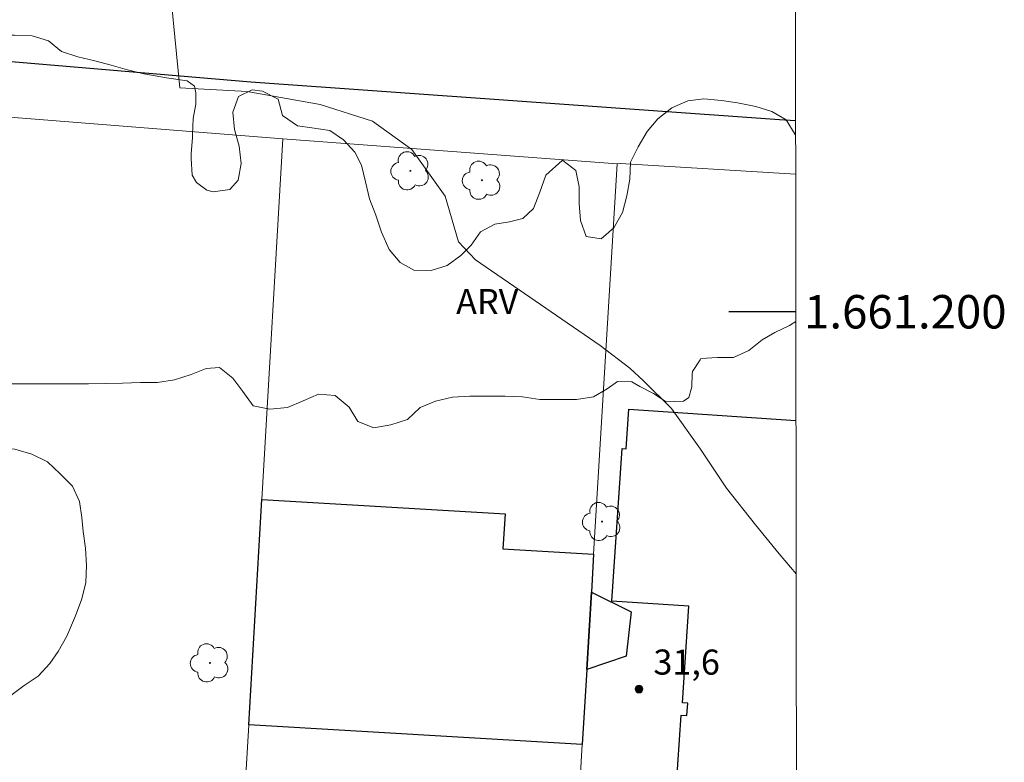
# Model space of a CAD drawing. Units: metres. Extents: x 286498 to 287013, y 1661045 to 1661609.
# Drawn here: x 286950 to 287009, y 1661173 to 1661217 of the extents above; entities that cross this region are included whole.
import ezdxf
from ezdxf.enums import TextEntityAlignment as Align

# ---------------------------------------------------------------- set-up
doc = ezdxf.new("R2010")
doc.units = ezdxf.units.M
doc.header["$MEASUREMENT"] = 0
for name, color, linetype, lineweight in [('Articulacao', 7, 'Continuous', 18), ('Cerca', 8, 'Cerca', 20), ('Coordenadas', 7, 'Continuous', 9), ('Edificacoes', 7, 'Continuous', 30), ('Muro_Grade', 8, 'Continuous', 20), ('Pavimentacao_Asfaltica_Mfio', 10, 'Continuous', 30)]:
    doc.layers.add(name, color=color, linetype=linetype, lineweight=lineweight)
for name, color, linetype, lineweight, true_color in [('Arvores_Isoladas', 7, 'Continuous', 18, 0x00ff33), ('Curvas_Intermediarias', 7, 'Continuous', 9, 0x783c14), ('Pto_Cotado', 7, 'Continuous', 9, 0x783c14), ('Topon_Pto_Cotado', 7, 'Continuous', 9, 0x783c14), ('Topon_Vegetacao', 7, 'Continuous', 9, 0x00ff33), ('Vegetacao', 7, 'Orla8', 9, 0x00ff33)]:
    doc.layers.add(name, color=color, linetype=linetype, lineweight=lineweight, true_color=true_color)
doc.layers.add('Malha', color=7, linetype='Continuous')
doc.styles.add('Arial', font='arial.ttf', dxfattribs={"height": 1.5})
doc.styles.get("Standard").update_dxf_attribs({"font": 'arial.ttf'})
doc.linetypes.add('Cerca', pattern='A,10,0,["X",Standard,S=1,R=0,X=0,Y=-0.5],0.1', length=10.1)
doc.linetypes.add('Orla8', pattern='A,6,-0.5,["V",Standard,S=1,R=0,X=-0.5,Y=-1],-0.5,6,-0.5,["V",Standard,S=1,R=0,X=-0.5,Y=-1],-0.5', length=14)

# ---------------------------------------------------------------- blocks, each defined once
blk = doc.blocks.new('Ponto_Cotado')
at = {"true_color": 0x783c14}
h = blk.add_hatch(color=36, dxfattribs=at)
h.dxf.hatch_style = 1
edge = h.paths.add_edge_path()
edge.add_arc((0, 0), 0.005, 0, 360)
at = {"layer": 'Pto_Cotado'}
blk.add_circle((0, 0), 0.005, dxfattribs=at)
blk = doc.blocks.new('Arvore')
at = {"layer": 'Arvores_Isoladas'}
blk.add_lwpolyline([(-0.718, 0.493, 0.872324), (-0.722, -0.551, 0.862983), (0.284, -0.827, 0.900105), (0.89, 0.029, 0.863155), (0.262, 0.861, 0.882486)], format="xyb", close=True, dxfattribs=at)
blk.add_circle((0, 0), 0.0286, dxfattribs=at)

msp = doc.modelspace()

# ---------------------------------------------------------------- linework, layer by layer
at = {"layer": 'Articulacao', "flags": 128}
msp.add_lwpolyline([(286514.384, 1661604.133), (286996.013, 1661604.714), (286996.67, 1661050.439), (286515.064, 1661049.858), (286514.384, 1661604.133)], close=True, dxfattribs=at)
at = {"layer": 'Cerca', "flags": 128}
for points in [[(286886.183, 1661216.785), (286916.93, 1661214.213), (286925.814, 1661213.511), (286965.789, 1661210.351)], [(286965.789, 1661210.351), (286964.533, 1661188.778), (286963.748, 1661175.29), (286963.28, 1661167.247), (286962.862, 1661160.067), (286962.842, 1661159.722), (286962.291, 1661150.27), (286961.649, 1661139.237)], [(286985.995, 1661208.869), (286985.797, 1661208.845)], [(286996.483, 1661208.239), (286985.995, 1661208.869)]]:
    msp.add_lwpolyline(points, dxfattribs=at)
at = {"layer": 'Curvas_Intermediarias', "elevation": 31, "flags": 128}
msp.add_lwpolyline([(286996.511, 1661184.332), (286995.508, 1661185.512), (286994.083, 1661187.247), (286992.345, 1661189.449), (286990.796, 1661191.79), (286989.047, 1661194.213), (286987.388, 1661195.876), (286986.559, 1661196.62), (286984.789, 1661197.972), (286977.328, 1661203.105), (286976.31, 1661204.184), (286975.507, 1661206.908), (286973.514, 1661209.711), (286971.161, 1661211.391), (286968.025, 1661212.398), (286963.656, 1661213.181), (286959.624, 1661213.404), (286958.838, 1661221.356), (286947.637, 1661222.585)], dxfattribs=at)
at = {"layer": 'Edificacoes', "flags": 128}
msp.add_lwpolyline([(286996.53, 1661167.993), (286989.128, 1661168.495), (286989.629, 1661175.869), (286989.975, 1661175.845), (286990.025, 1661176.587), (286989.705, 1661176.609), (286990.097, 1661182.385), (286985.492, 1661182.698), (286986.111, 1661191.821), (286986.335, 1661191.806), (286986.495, 1661194.167), (286996.5, 1661193.488)], dxfattribs=at)
for points in [[(286984.395, 1661185.5), (286984.258, 1661183.228), (286983.98, 1661178.608), (286983.71, 1661174.112), (286963.748, 1661175.29), (286964.533, 1661188.778), (286979.093, 1661187.92), (286978.969, 1661185.82), (286984.395, 1661185.5)], [(286983.98, 1661178.608), (286984.258, 1661183.228), (286986.65, 1661182.06), (286986.348, 1661179.402), (286983.98, 1661178.608)]]:
    msp.add_lwpolyline(points, close=True, dxfattribs=at)
at = {"layer": 'Malha', "flags": 128}
msp.add_lwpolyline([(286996.493, 1661200), (286992.493, 1661200)], dxfattribs=at)
at = {"layer": 'Muro_Grade', "flags": 128}
msp.add_lwpolyline([(286965.789, 1661210.351), (286985.797, 1661208.845), (286984.395, 1661185.5), (286984.258, 1661183.228), (286983.98, 1661178.608), (286983.71, 1661174.112), (286983.464, 1661170.011)], dxfattribs=at)
at = {"layer": 'Pavimentacao_Asfaltica_Mfio', "flags": 128}
msp.add_lwpolyline([(286715.694, 1661232.774), (286730.905, 1661231.562), (286750.597, 1661230.027), (286767.194, 1661228.754), (286786.219, 1661227.335), (286796.889, 1661226.451), (286810.76, 1661225.534), (286827.473, 1661224.189), (286841.813, 1661223.19), (286855.355, 1661222.016), (286865.29, 1661221.324), (286872.285, 1661220.889), (286890.912, 1661219.395), (286905.226, 1661218.361), (286922.332, 1661217.229), (286939.409, 1661215.827), (286963.877, 1661213.748), (286995.524, 1661211.501), (286996.479, 1661211.436)], dxfattribs=at)
at = {"layer": 'Vegetacao', "flags": 128}
for points in [[(286996.493, 1661199.408), (286996.112, 1661199.177), (286995.245, 1661198.758), (286994.474, 1661198.313), (286993.678, 1661197.676), (286992.769, 1661197.266), (286991.814, 1661197.266), (286990.813, 1661197.197), (286990.767, 1661197.129), (286990.313, 1661196.424), (286990.29, 1661196.287), (286990.267, 1661195.514), (286990.086, 1661194.877), (286989.767, 1661194.649), (286988.744, 1661194.604), (286987.97, 1661195.104), (286987.151, 1661195.536), (286986.679, 1661195.801), (286985.832, 1661195.831), (286985.195, 1661195.399), (286984.377, 1661194.921), (286983.376, 1661194.761), (286982.239, 1661194.761), (286981.17, 1661194.761), (286980.146, 1661194.92), (286979.1, 1661194.942), (286978.031, 1661194.942), (286976.985, 1661194.942), (286975.939, 1661194.896), (286974.938, 1661194.645), (286974.005, 1661194.281), (286973.255, 1661193.553), (286972.254, 1661193.234), (286971.231, 1661193.052), (286970.276, 1661193.439), (286969.752, 1661194.303), (286968.933, 1661194.985), (286967.932, 1661195.076), (286967, 1661194.666), (286966.068, 1661194.279), (286965.021, 1661194.165), (286964.02, 1661194.369), (286963.406, 1661195.233), (286962.792, 1661196.029), (286961.996, 1661196.666), (286961.2, 1661196.598), (286960.313, 1661196.256), (286959.312, 1661195.937), (286958.288, 1661195.778), (286957.265, 1661195.778), (286956.196, 1661195.732), (286955.195, 1661195.709), (286954.149, 1661195.686), (286953.125, 1661195.685), (286952.011, 1661195.685), (286950.874, 1661195.685), (286949.805, 1661195.685), (286948.759, 1661195.684), (286947.758, 1661195.843), (286946.757, 1661196.048), (286945.802, 1661196.389), (286945.073, 1661197.071), (286944.232, 1661197.639), (286943.208, 1661197.934), (286942.23, 1661198.162), (286941.207, 1661198.207), (286940.206, 1661198.297), (286939.182, 1661198.502), (286938.25, 1661198.979), (286937.34, 1661199.457), (286936.339, 1661199.707), (286935.361, 1661200.047), (286934.383, 1661200.206), (286933.336, 1661200.456), (286932.358, 1661200.843), (286931.335, 1661200.888), (286930.311, 1661200.888), (286929.333, 1661200.819), (286928.554, 1661200.616), (286927.923, 1661199.932), (286927.491, 1661198.999), (286927.264, 1661198.499), (286926.991, 1661197.969), (286926.582, 1661197.589), (286925.558, 1661197.634), (286924.99, 1661198.498), (286924.967, 1661199.544), (286924.853, 1661200.568), (286924.204, 1661201.369), (286923.397, 1661201.886), (286922.464, 1661202.387), (286921.7, 1661202.985), (286921.053, 1661203.796), (286920.575, 1661204.683), (286919.878, 1661205.378), (286919.119, 1661206.07), (286918.346, 1661206.73), (286917.936, 1661207.662), (286918.018, 1661208.2), (286918.277, 1661208.663), (286919.255, 1661208.868), (286920.233, 1661208.686), (286921.166, 1661208.868), (286922.166, 1661208.96), (286923.19, 1661209.142), (286923.826, 1661209.984), (286924.122, 1661210.984), (286924.395, 1661211.963), (286925.327, 1661212.372), (286926.35, 1661212.372), (286927.351, 1661212.373), (286928.352, 1661212.396), (286929.387, 1661212.781), (286930.217, 1661213.306), (286930.876, 1661214.08), (286931.376, 1661215.012), (286931.99, 1661215.854), (286932.991, 1661216.082), (286934.014, 1661216.082), (286935.038, 1661215.809), (286936.061, 1661215.491), (286937.062, 1661215.605), (286937.995, 1661216.106), (286938.95, 1661216.584), (286939.95, 1661216.811), (286940.974, 1661216.857), (286941.997, 1661216.858), (286942.953, 1661216.471), (286943.658, 1661215.721), (286943.681, 1661214.72), (286943.931, 1661214.356), (286944.364, 1661214.152), (286944.614, 1661214.425), (286944.727, 1661214.652), (286944.727, 1661215.585), (286945.141, 1661216.193), (286945.682, 1661216.381), (286946.683, 1661216.54), (286947.684, 1661216.541), (286948.73, 1661216.541), (286949.731, 1661216.541), (286950.777, 1661216.496), (286951.755, 1661216.201), (286952.551, 1661215.564), (286953.529, 1661215.246), (286954.53, 1661215.019), (286955.508, 1661214.746), (286956.486, 1661214.473), (286957.464, 1661214.241), (286958.819, 1661214.001), (286960.057, 1661213.808), (286960.494, 1661213.495)], [(286960.494, 1661213.495), (286960.59, 1661213.105), (286960.59, 1661212.423), (286960.431, 1661211.559), (286960.386, 1661210.603), (286960.386, 1661210.421), (286960.295, 1661209.443), (286960.295, 1661209.17), (286960.364, 1661208.17), (286960.614, 1661207.724), (286961.251, 1661207.283), (286961.615, 1661207.169), (286962.616, 1661207.306), (286963.116, 1661207.875), (286963.298, 1661208.876), (286963.184, 1661209.899), (286962.888, 1661210.9), (286962.796, 1661211.946), (286963.129, 1661212.876), (286963.956, 1661213.266), (286964.57, 1661213.197), (286965.503, 1661212.72), (286965.776, 1661211.742), (286966.675, 1661211.123), (286967.528, 1661210.992), (286968.597, 1661210.833), (286969.416, 1661210.288), (286970.098, 1661209.537), (286970.508, 1661208.764), (286970.735, 1661207.763), (286970.986, 1661206.763), (286971.35, 1661205.785), (286971.692, 1661204.761), (286972.147, 1661203.715), (286972.807, 1661202.942), (286973.626, 1661202.487), (286974.672, 1661202.465), (286975.627, 1661202.761), (286976.446, 1661203.375), (286977.06, 1661203.989), (286977.628, 1661204.786), (286978.486, 1661205.236), (286979.356, 1661205.377), (286980.158, 1661205.574), (286980.789, 1661206.174), (286981.164, 1661207.15), (286981.539, 1661208.173), (286982.508, 1661209.045), (286982.553, 1661209.045), (286983.327, 1661208.454), (286983.532, 1661207.476), (286983.532, 1661206.475), (286983.6, 1661205.451), (286983.942, 1661204.496), (286984.852, 1661204.36), (286985.602, 1661205.02), (286986.125, 1661205.93), (286986.375, 1661206.931), (286986.557, 1661207.931), (286986.602, 1661208.955), (286987.056, 1661209.865), (286987.602, 1661210.775), (286988.239, 1661211.548), (286989.08, 1661212.208), (286990.034, 1661212.617), (286990.99, 1661212.732), (286992.045, 1661212.633), (286993.015, 1661212.505), (286994.111, 1661212.273), (286995.062, 1661211.982), (286995.926, 1661211.482), (286996.45, 1661210.595), (286996.48, 1661210.526)]]:
    msp.add_lwpolyline(points, dxfattribs=at)
msp.add_lwpolyline([(286951.85, 1661178.957), (286951.146, 1661178.21), (286950.313, 1661177.654), (286949.502, 1661177.056), (286948.627, 1661176.544), (286947.731, 1661176.01), (286946.792, 1661175.583), (286945.832, 1661175.198), (286944.786, 1661174.985), (286943.719, 1661174.707), (286942.694, 1661174.621), (286941.669, 1661174.578), (286940.602, 1661174.578), (286939.599, 1661174.684), (286938.617, 1661175.004), (286937.742, 1661175.58), (286937.187, 1661176.477), (286936.482, 1661177.181), (286935.713, 1661177.842), (286934.859, 1661178.269), (286934.027, 1661178.269), (286933.685, 1661178.119), (286933.472, 1661177.756), (286933.045, 1661177.009), (286932.555, 1661176.262), (286931.936, 1661175.621), (286931.061, 1661175.237), (286930.1, 1661174.938), (286929.14, 1661174.66), (286928.137, 1661174.446), (286927.134, 1661174.339), (286926.13, 1661174.339), (286925.426, 1661175.043), (286925.447, 1661176.068), (286925.852, 1661177.007), (286926.45, 1661177.776), (286927.193, 1661178.479), (286927.858, 1661179.142), (286928.776, 1661179.633), (286929.779, 1661179.74), (286930.803, 1661179.762), (286931.593, 1661180.296), (286932.084, 1661181.064), (286932.148, 1661182.004), (286932.425, 1661182.943), (286933.044, 1661183.754), (286933.919, 1661184.053), (286934.879, 1661183.925), (286935.904, 1661183.926), (286936.907, 1661183.926), (286937.91, 1661184.161), (286938.91, 1661184.496), (286939.447, 1661185.186), (286939.66, 1661186.168), (286940.044, 1661187.107), (286940.492, 1661187.961), (286940.833, 1661188.9), (286941.644, 1661189.541), (286942.604, 1661189.584), (286943.224, 1661188.858), (286943.245, 1661188.816), (286943.608, 1661187.877), (286943.931, 1661187.327), (286944.291, 1661187.002), (286945.295, 1661187.109), (286946.067, 1661187.454), (286946.234, 1661188.027), (286946.041, 1661188.731), (286945.721, 1661189.563), (286945.443, 1661190.481), (286945.251, 1661191.335), (286945.25, 1661192.317), (286945.25, 1661192.85), (286945.463, 1661193.875), (286946.381, 1661194.174), (286947.235, 1661193.641), (286947.556, 1661192.83), (286948.172, 1661192.227), (286948.965, 1661191.87), (286949.754, 1661191.777), (286950.758, 1661191.486), (286951.697, 1661191.017), (286952.466, 1661190.312), (286953.192, 1661189.566), (286953.619, 1661188.648), (286953.768, 1661187.687), (286953.833, 1661186.855), (286953.982, 1661185.852), (286954.047, 1661184.827), (286954.004, 1661183.803), (286953.768, 1661182.836), (286953.386, 1661181.82), (286952.859, 1661180.599), (286952.345, 1661179.685)], close=True, dxfattribs=at)

# ---------------------------------------------------------------- block references
at = {"layer": 'Arvores_Isoladas', "rotation": 359.9825650347404}
for p in [(286973.431, 1661208.429), (286977.71, 1661207.865), (286984.898, 1661187.452), (286961.426, 1661178.997)]:
    msp.add_blockref('Arvore', p, dxfattribs=at)
at = {"layer": 'Pto_Cotado', "xscale": 47, "yscale": 47, "zscale": 47, "rotation": 0.01605286441623021}
msp.add_blockref('Ponto_Cotado', (286987.11, 1661177.432, 31.621), dxfattribs=at)

# ---------------------------------------------------------------- texts
at = {"layer": 'Coordenadas', "style": 'Arial'}
msp.add_text('1.661.200', height=2, dxfattribs=at).set_placement((286996.993, 1661200), align=Align.MIDDLE_LEFT)
at = {"layer": 'Topon_Pto_Cotado', "style": 'Arial'}
msp.add_text('31,6', height=1.5, rotation=359.95367, dxfattribs=at).set_placement((286987.974, 1661178.297, 31.621))
at = {"layer": 'Topon_Vegetacao', "style": 'Arial'}
msp.add_text('ARV', height=1.5, rotation=359.98257, dxfattribs=at).set_placement((286976.165, 1661199.863))

doc.saveas('drawing.dxf')
